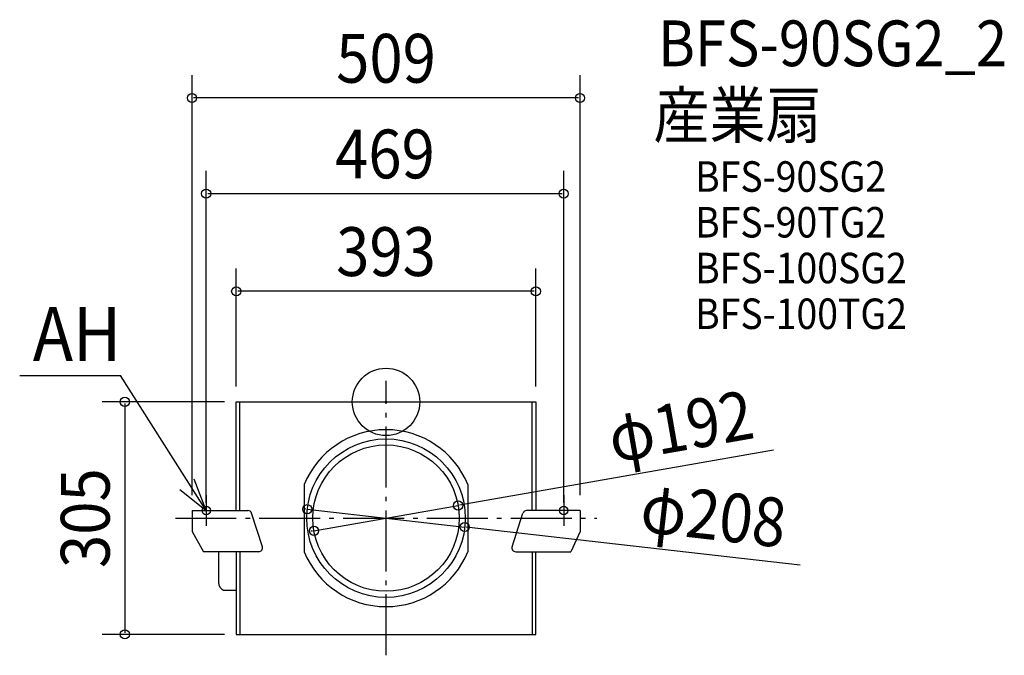
# Model space of a CAD drawing. Extents: x -481 to 811, y -332 to 501.
import ezdxf
from ezdxf.enums import TextEntityAlignment as Align

# ---------------------------------------------------------------- set-up
doc = ezdxf.new("R2010")
doc.units = 0
doc.header["$LTSCALE"] = 20
doc.header["$PDMODE"] = 3
doc.header["$PDSIZE"] = -2
doc.linetypes.add('DASHDOT', pattern=[5.5, 4, -0.6, 0.3, -0.6])
doc.layers.get('DEFPOINTS').update_dxf_attribs({"linetype": 'CONTINUOUS'})
for name, color, linetype in [('ARRANGE', 1, 'CONTINUOUS'), ('BASIS', 6, 'DASHDOT'), ('DETAIL', 5, 'CONTINUOUS'), ('ETC', 61, 'CONTINUOUS'), ('FIX', 11, 'CONTINUOUS'), ('NOTE', 4, 'CONTINUOUS'), ('OUTLINE', 3, 'CONTINUOUS'), ('SIZE', 30, 'CONTINUOUS')]:
    doc.layers.add(name, color=color, linetype=linetype)
doc.styles.get("Standard").update_dxf_attribs({"font": 'SIMPLEX.shx', "width": 0.9, "height": 64, "bigfont": 'BIGFONT.shx'})

msp = doc.modelspace()

# ---------------------------------------------------------------- linework, layer by layer
at = {"layer": 'ARRANGE', "color": 1, "linetype": 'CONTINUOUS'}
msp.add_circle((0, 0), 44.2, dxfattribs=at)
msp.add_point((0, 0), dxfattribs=at)
at = {"layer": 'BASIS', "color": 6, "linetype": 'DASHDOT'}
for p, q in [((0, -332.4), (0, 27.4)), ((-276.4, -152.5), (276.4, -152.5))]:
    msp.add_line(p, q, dxfattribs=at)
at = {"layer": 'DEFPOINTS', "color": 30, "linetype": 'CONTINUOUS'}
for p in [(-254.5, 398.7), (233.1, 273.2), (-196.5, 145.1), (-196.5, 0), (-191.7, 0), (196.5, 0), (-103.3, -140.8), (94.6, -135.9), (-254.5, -142.5), (-235.9, -152.5), (233.1, -152.5), (254.5, -142.5), (103.3, -164.2), (-94.6, -169.1), (-342.6, -305), (-191.7, -305)]:
    msp.add_point(p, dxfattribs=at)
at = {"layer": 'DETAIL', "color": 5, "linetype": 'CONTINUOUS'}
for p, q in [((-196.5, 0), (196.5, 0)), ((-196.5, -142.5), (-196.5, 0)), ((-191.7, -142.5), (-191.7, 0)), ((191.7, -142.5), (191.7, 0)), ((196.5, 0), (196.5, -142.5)), ((-107.4, -108.5), (-107.4, -196.5)), ((107.4, -108.5), (107.4, -196.5)), ((-254.5, -142.5), (-254.5, -170.1)), ((-254.5, -142.5), (-181.1, -142.5)), ((-162.2, -190), (-176.4, -146)), ((165.3, -190), (179.5, -146)), ((254.5, -142.5), (184.3, -142.5)), ((254.5, -142.5), (254.5, -170.1)), ((-254.5, -170.1), (-239.4, -196.5)), ((254.5, -170.1), (242.6, -196.5)), ((-167, -196.5), (-239.4, -196.5)), ((-219.7, -196.5), (-219.7, -237)), ((-196.5, -196.5), (-196.5, -305)), ((-191.7, -196.5), (-191.7, -305)), ((170.1, -196.5), (242.6, -196.5)), ((191.7, -196.5), (191.7, -305)), ((196.5, -305), (196.5, -196.5)), ((-213.1, -247.1), (-196.5, -247.1)), ((-196.5, -305), (196.5, -305))]:
    msp.add_line(p, q, dxfattribs=at)
for radius in [104, 96]:
    msp.add_circle((0, -152.5), radius, dxfattribs=at)
for centre, radius, start, end in [((0, -152.6), 116.1, 22.3167, 157.6833), ((-181.1, -147.5), 5, 17.8756, 90), ((184.6, -147.5), 5, 90, 162.1244), ((-167, -191.5), 5, 270, 17.8756), ((170.1, -191.5), 5, 162.1244, 270), ((0, -152.5), 116.1, 202.3024, 337.6976), ((-208.8, -237), 11, 180.0828, 246.4839)]:
    msp.add_arc(centre, radius, start, end, dxfattribs=at)
at = {"layer": 'FIX', "color": 11, "linetype": 'CONTINUOUS'}
for centre in [(-235.9, -142.5), (233.1, -142.5)]:
    msp.add_circle(centre, 5.5, dxfattribs=at)
at = {"layer": 'NOTE', "color": 4, "linetype": 'CONTINUOUS'}
for p, q in [((-480.6, 34.6), (-348.2, 34.6)), ((-235.9, -142.5), (-348.2, 34.6)), ((-235.9, -142.5), (-251.9, -101.3)), ((-270.4, -114.9), (-235.9, -142.5)), ((-235.9, -122.5), (-235.9, -162.5)), ((233.1, -122.5), (233.1, -162.5))]:
    msp.add_line(p, q, dxfattribs=at)
at = {"layer": 'OUTLINE', "color": 3, "linetype": 'CONTINUOUS'}
for p, q in [((-196.5, 0), (196.5, 0)), ((-196.5, -142.5), (-196.5, 0)), ((-191.7, -142.5), (-191.7, 0)), ((191.7, -142.5), (191.7, 0)), ((196.5, 0), (196.5, -142.5)), ((-254.5, -142.5), (-254.5, -170.1)), ((-254.5, -142.5), (-181.1, -142.5)), ((-162.2, -190), (-176.4, -146)), ((165.3, -190), (179.5, -146)), ((254.5, -142.5), (184.3, -142.5)), ((254.5, -142.5), (254.5, -170.1)), ((-254.5, -170.1), (-239.4, -196.5)), ((254.5, -170.1), (242.6, -196.5)), ((-167, -196.5), (-239.4, -196.5)), ((-219.7, -196.5), (-219.7, -237)), ((-196.5, -196.5), (-196.5, -305)), ((-191.7, -196.5), (-191.7, -305)), ((170.1, -196.5), (242.6, -196.5)), ((191.7, -196.5), (191.7, -305)), ((196.5, -305), (196.5, -196.5)), ((-213.1, -247.1), (-196.5, -247.1)), ((-196.5, -305), (196.5, -305))]:
    msp.add_line(p, q, dxfattribs=at)
for centre, radius, start, end in [((-181.1, -147.5), 5, 17.8756, 90), ((184.6, -147.5), 5, 90, 162.1244), ((-167, -191.5), 5, 270, 17.8756), ((170.1, -191.5), 5, 162.1244, 270), ((-208.8, -237), 11, 180.0828, 246.4839)]:
    msp.add_arc(centre, radius, start, end, dxfattribs=at)
at = {"layer": 'SIZE', "color": 30, "linetype": 'CONTINUOUS'}
for p, q in [((-254.5, -122.5), (-254.5, 428.7)), ((254.5, -122.5), (254.5, 428.7)), ((252.5, 398.7), (-252.5, 398.7)), ((-235.9, -132.5), (-235.9, 303.2)), ((233.1, -132.5), (233.1, 303.2)), ((-233.9, 273.2), (231.1, 273.2)), ((-196.5, 20), (-196.5, 175.1)), ((196.5, 20), (196.5, 175.1)), ((194.5, 145.1), (-194.5, 145.1)), ((-211.7, 0), (-372.6, 0)), ((-342.6, -2), (-342.6, -303)), ((508.5, -63.4), (96.5, -135.6)), ((-105.3, -140.6), (-107.3, -140.3)), ((-103.3, -140.8), (103.3, -164.2)), ((-94.6, -169.1), (94.6, -135.9)), ((543.3, -214.1), (105.3, -164.4)), ((-96.5, -169.4), (-98.5, -169.8)), ((-211.7, -305), (-372.6, -305))]:
    msp.add_line(p, q, dxfattribs=at)
for centre in [(-254.5, 398.7), (254.5, 398.7), (-235.9, 273.2), (233.1, 273.2), (-196.5, 145.1), (196.5, 145.1), (-342.6, 0), (-103.3, -140.8), (94.6, -135.9), (-94.6, -169.1), (103.3, -164.2), (-342.6, -305)]:
    msp.add_circle(centre, 6, dxfattribs=at)

# ---------------------------------------------------------------- texts
at = {"layer": 'ETC', "color": 61, "linetype": 'CONTINUOUS', "width": 0.9}
for s, height, p in [('BFS-90SG2_2', 60, (356.9, 440.3)), ('産業扇', 60, (350.8, 346.1)), ('BFS-90SG2', 40, (405.5, 275.6)), ('BFS-90TG2', 40, (405.5, 215.6)), ('BFS-100SG2', 40, (405.5, 155.6)), ('BFS-100TG2', 40, (405.5, 95.6))]:
    msp.add_text(s, height=height, dxfattribs=at).set_placement(p)
at = {"layer": 'NOTE', "color": 4, "linetype": 'CONTINUOUS', "width": 0.9}
msp.add_text('AH', height=70.74, dxfattribs=at).set_placement((-463.4, 53.7))
at = {"layer": 'SIZE', "color": 30, "linetype": 'CONTINUOUS', "width": 0.9}
for s, p in [('509', (0, 418.7)), ('469', (-1.4, 293.2)), ('393', (0, 165.1))]:
    msp.add_text(s, height=64, dxfattribs=at).set_placement(p, align=Align.CENTER)
for s, rotation, p in [('φ192', 9.9398, (392.1, -63.5)), ('305', 90, (-362.6, -152.5)), ('φ208', 353.5341, (426.2, -180.7))]:
    msp.add_text(s, height=64, rotation=rotation, dxfattribs=at).set_placement(p, align=Align.CENTER)

doc.saveas('drawing.dxf')
